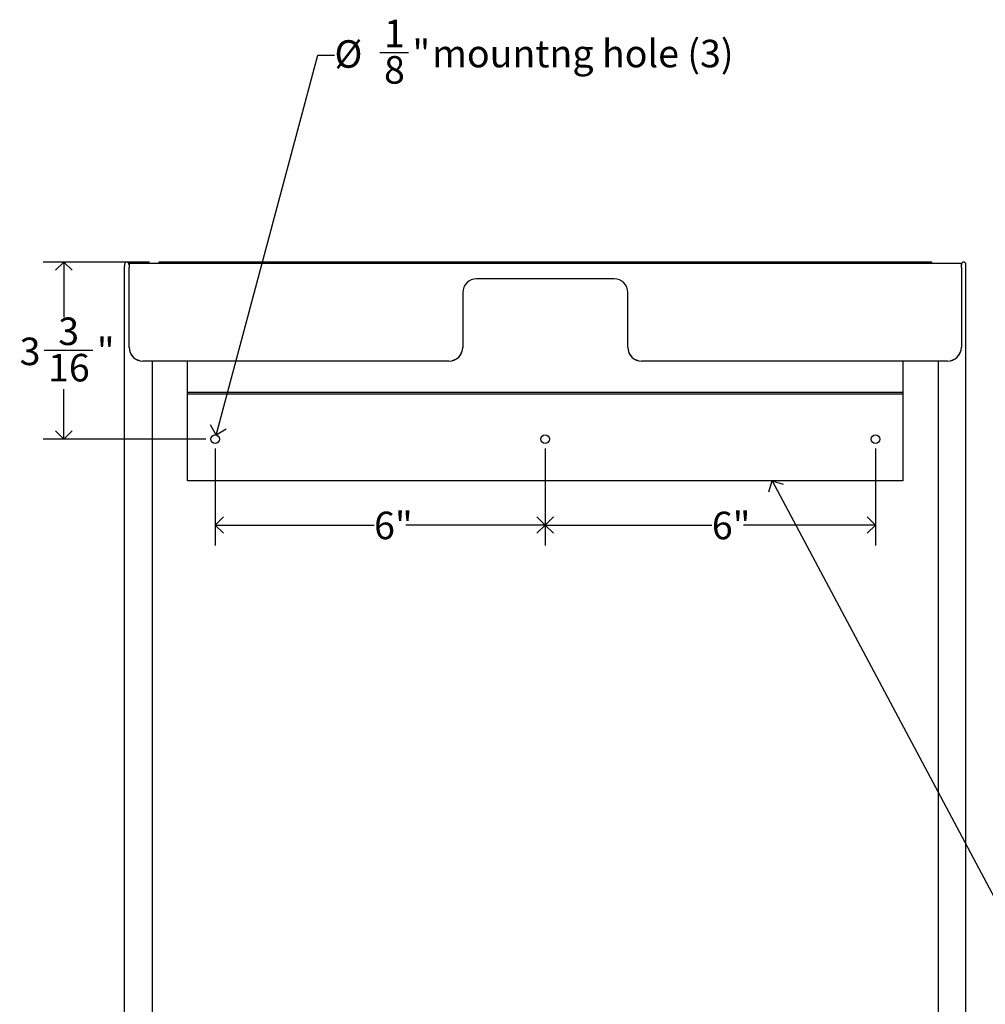
# Model space of a CAD drawing. Units: inches. Extents: x -8.3 to 69.8, y -1.7 to 49.8.
# Drawn here: x 33.7 to 51.3, y 18.8 to 36.6 of the extents above; entities that cross this region are included whole.
import ezdxf

# ---------------------------------------------------------------- set-up
doc = ezdxf.new("R2010")
doc.units = ezdxf.units.IN
doc.header["$MEASUREMENT"] = 0
doc.linetypes.add('SLD-Solid', pattern=[0])
doc.layers.add('DIMS', color=5, linetype='SLD-Solid')
doc.layers.add('OBJECT', color=7, linetype='SLD-Solid', lineweight=25)
doc.styles.add('SLDTEXTSTYLE1', font='GOTHIC.TTF', dxfattribs={"width": 0.913})
doc.styles.get("Standard").update_dxf_attribs({"font": 'GOTHIC.TTF'})
doc.dimstyles.new('SLDDIMSTYLE0', dxfattribs={"dimtxt": 0.5, "dimasz": 0.3, "dimexe": 0, "dimexo": 0.0625, "dimgap": 0.125, "dimtad": 0, "dimtih": 1, "dimtoh": 1, "dimrnd": 1e-09, "dimzin": 12, "dimdsep": 46, "dimlunit": 5, "dimtxsty": 'SLDTEXTSTYLE1', "dimblk1": 'OPEN90', "dimblk2": 'OPEN90', "dimsah": 1, "dimcen": 0.09, "dimadec": 0, "dimazin": 3, "dimtfac": 1, "dimtofl": 0, "dimtmove": 0, "dimatfit": 3, "dimldrblk": 'OPEN90', "dimfxl": 1, "dimfrac": 2, "dimtolj": 1, "dimtzin": 12, "dimarcsym": 0})
doc.dimstyles.new('SLDDIMSTYLE1', dxfattribs={"dimtxt": 0.5, "dimasz": 0.3, "dimexe": 0, "dimexo": 0.0625, "dimgap": 0.125, "dimtad": 0, "dimtih": 1, "dimtoh": 1, "dimdec": 6, "dimrnd": 1e-09, "dimzin": 12, "dimdsep": 46, "dimlunit": 5, "dimtxsty": 'SLDTEXTSTYLE1', "dimblk1": 'OPEN90', "dimblk2": 'OPEN90', "dimsah": 1, "dimcen": 0.09, "dimadec": 0, "dimazin": 3, "dimtfac": 1, "dimtofl": 0, "dimtmove": 0, "dimatfit": 3, "dimldrblk": 'OPEN90', "dimfxl": 1, "dimfrac": 2, "dimtolj": 1, "dimtzin": 12, "dimarcsym": 0})
doc.dimstyles.new('SLDDIMSTYLE2', dxfattribs={"dimtxt": 0.5, "dimasz": 0.3, "dimexe": 0, "dimexo": 0.0625, "dimgap": 0.125, "dimtad": 0, "dimtih": 1, "dimtoh": 1, "dimrnd": 1e-09, "dimzin": 12, "dimdsep": 46, "dimlunit": 5, "dimtxsty": 'SLDTEXTSTYLE1', "dimblk1": 'OPEN90', "dimblk2": 'OPEN90', "dimsah": 1, "dimcen": 0, "dimadec": 0, "dimazin": 3, "dimtfac": 1, "dimtofl": 0, "dimtmove": 0, "dimatfit": 3, "dimldrblk": 'OPEN90', "dimfxl": 1, "dimfrac": 2, "dimtolj": 1, "dimtzin": 12, "dimarcsym": 0})
doc.dimstyles.new('SLDDIMSTYLE3', dxfattribs={"dimtxt": 0.18, "dimasz": 0.3, "dimexe": 0, "dimexo": 0.0625, "dimgap": 0, "dimtad": 0, "dimtih": 1, "dimtoh": 1, "dimdec": 0, "dimrnd": 1e-09, "dimzin": 0, "dimdsep": 46, "dimlunit": 5, "dimtxsty": 'Standard', "dimblk1": 'OPEN90', "dimblk2": 'OPEN90', "dimsah": 1, "dimcen": 0.09, "dimadec": 0, "dimazin": 0, "dimtfac": 0.3, "dimtdec": 0, "dimtofl": 0, "dimtmove": 0, "dimatfit": 3, "dimldrblk": 'OPEN90', "dimfxl": 1, "dimfrac": 2, "dimtolj": 1, "dimtzin": 0, "dimarcsym": 0})

# ---------------------------------------------------------------- blocks, each defined once
blk = doc.blocks.new('_Open90')
at = {"color": 0, "linetype": 'ByBlock', "lineweight": -2}
for p, q in [((0, 0), (-1, 0)), ((-0.5, 0.5), (0, 0)), ((0, 0), (-0.5, -0.5))]:
    blk.add_line(p, q, dxfattribs=at)
blk = doc.blocks.new('_D_3')
at = {"layer": 'DIMS'}
for p, q in [((37.32, 29.094), (39.169, 35.994)), ((39.169, 35.994), (39.469, 35.994)), ((40.296, 36.046), (40.812, 36.046))]:
    blk.add_line(p, q, dxfattribs=at)
at = {"layer": 'DIMS', "xscale": 0.3, "yscale": 0.3, "rotation": 255.000000000002}
blk.add_blockref('_Open90', (37.32, 29.094, 3.617), dxfattribs=at)
at = {"layer": 'DIMS', "char_height": 0.5, "attachment_point": 1, "style": 'SLDTEXTSTYLE1'}
for s, insert in [('1', (40.37, 36.64)), (' mountng hole (3)', (41.092, 36.275)), ('%%c', (39.469, 36.267)), ('"', (40.886, 36.275)), ('8', (40.37, 35.979))]:
    blk.add_mtext(s, dxfattribs=dict(at, insert=insert))
blk = doc.blocks.new('_D_4')
at = {"layer": 'DIMS'}
for p, q in [((37.3, 28.852), (37.3, 27.084)), ((43.3, 28.852), (43.3, 27.084)), ((37.3, 27.459), (40.189, 27.459)), ((43.3, 27.459), (40.764, 27.459))]:
    blk.add_line(p, q, dxfattribs=at)
at = {"layer": 'DIMS', "xscale": 0.3, "yscale": 0.3, "rotation": 180.0000000000004}
blk.add_blockref('_Open90', (37.3, 27.459, 3.617), dxfattribs=at)
at = {"layer": 'DIMS', "xscale": 0.3, "yscale": 0.3}
blk.add_blockref('_Open90', (43.3, 27.459, 3.617), dxfattribs=at)
at = {"layer": 'DIMS', "insert": (40.189, 27.701), "char_height": 0.5, "attachment_point": 1, "style": 'SLDTEXTSTYLE1'}
blk.add_mtext('6"', dxfattribs=at)
blk = doc.blocks.new('_D_5')
at = {"layer": 'DIMS'}
for p, q in [((43.3, 28.852), (43.3, 27.084)), ((49.3, 28.852), (49.3, 27.084)), ((43.3, 27.459), (46.328, 27.459)), ((49.3, 27.459), (46.903, 27.459))]:
    blk.add_line(p, q, dxfattribs=at)
at = {"layer": 'DIMS', "xscale": 0.3, "yscale": 0.3, "rotation": 180.0000000000004}
blk.add_blockref('_Open90', (43.3, 27.459, 3.617), dxfattribs=at)
at = {"layer": 'DIMS', "xscale": 0.3, "yscale": 0.3}
blk.add_blockref('_Open90', (49.3, 27.459, 3.617), dxfattribs=at)
at = {"layer": 'DIMS', "insert": (46.328, 27.701), "char_height": 0.5, "attachment_point": 1, "style": 'SLDTEXTSTYLE1'}
blk.add_mtext('6"', dxfattribs=at)
blk = doc.blocks.new('_D_6')
at = {"layer": 'DIMS'}
for p, q in [((36.11, 32.237), (34.177, 32.237)), ((34.552, 32.237), (34.552, 31.237)), ((34.191, 30.634), (35.076, 30.634)), ((34.552, 29.019), (34.552, 29.929)), ((37.133, 29.019), (34.177, 29.019))]:
    blk.add_line(p, q, dxfattribs=at)
at = {"layer": 'DIMS', "xscale": 0.3, "yscale": 0.3}
for p, rotation in [((34.552, 32.237, 3.617), 90.00000000000041), ((34.552, 29.019, 3.617), 270.0000000000004)]:
    blk.add_blockref('_Open90', p, dxfattribs=dict(at, rotation=rotation))
at = {"layer": 'DIMS', "char_height": 0.5, "attachment_point": 1, "style": 'SLDTEXTSTYLE1'}
for s, insert in [('3', (34.449, 31.229)), ('3', (33.748, 30.864)), ('"', (35.15, 30.864)), ('16', (34.264, 30.568))]:
    blk.add_mtext(s, dxfattribs=dict(at, insert=insert))

msp = doc.modelspace()

# ---------------------------------------------------------------- linework, layer by layer
at = {"color": 7, "linetype": 'SLD-Solid', "lineweight": 25}
for p, q in [((50.8625319, 32.2131233), (35.7375319, 32.2131233)), ((35.7375319, 32.2131233), (35.7375319, 32.1400957)), ((50.3237315, 32.2369248), (36.2763323, 32.2369248)), ((36.2763323, 32.2369248), (36.2763323, 32.2131233)), ((50.3237315, 32.2131233), (50.3237315, 32.2369248)), ((50.8625319, 32.1400957), (50.8625319, 32.2131233)), ((35.6543925, 32.1969248), (35.6543925, 32.1819776)), ((35.6543925, 32.1819776), (35.6543925, 32.1619776)), ((35.6543925, 8.1619776), (35.6543925, 32.1619776)), ((35.7375319, 32.1878587), (35.7343925, 32.1878587)), ((35.7375319, 30.6875793), (35.7375319, 32.1400957)), ((50.8656713, 32.1878587), (50.8625319, 32.1878587)), ((50.8625319, 32.1400957), (50.8625319, 30.6875793)), ((50.9456713, 32.1819776), (50.9456713, 32.1969248)), ((50.9456713, 32.1619776), (50.9456713, 32.1819776)), ((50.9456713, 8.1619776), (50.9456713, 32.1619776)), ((44.5500319, 31.9328227), (42.0500319, 31.9328227)), ((42.0500319, 31.9328227), (42.0500319, 31.930208)), ((44.5500319, 31.930208), (42.0500319, 31.930208)), ((44.5500319, 31.9328227), (44.5500319, 31.930208)), ((41.8000319, 31.683774), (41.8000319, 30.6875793)), ((44.8000319, 30.6875793), (44.8000319, 31.683774)), ((35.7375319, 30.6875793), (35.7375319, 30.6849646)), ((41.8000319, 30.6875793), (41.8000319, 30.6849646)), ((44.8000319, 30.6875793), (44.8000319, 30.6849646)), ((50.8625319, 30.6875793), (50.8625319, 30.6849646)), ((41.5500319, 30.4385306), (35.9875319, 30.4385306)), ((35.9875319, 30.4385306), (35.9875319, 30.435916)), ((41.5500319, 30.435916), (35.9875319, 30.435916)), ((36.1549655, 30.435916), (36.1549655, 8.3119776)), ((36.8000319, 29.869113), (36.8000319, 30.435916)), ((41.5500319, 30.4385306), (41.5500319, 30.435916)), ((50.6125319, 30.4385306), (45.0500319, 30.4385306)), ((45.0500319, 30.4385306), (45.0500319, 30.435916)), ((50.6125319, 30.435916), (45.0500319, 30.435916)), ((49.8000319, 30.435916), (49.8000319, 29.869113)), ((50.4450983, 8.3119776), (50.4450983, 30.435916)), ((50.6125319, 30.4385306), (50.6125319, 30.435916)), ((36.8000319, 29.837113), (36.8000319, 29.869113)), ((49.8000319, 29.869113), (36.8000319, 29.869113)), ((49.8000319, 29.837113), (36.8000319, 29.837113)), ((36.8000319, 29.775113), (36.8000319, 29.837113)), ((36.8000319, 28.263113), (36.8000319, 29.775113)), ((49.8000319, 29.869113), (49.8000319, 29.837113)), ((49.8000319, 29.837113), (49.8000319, 29.775113)), ((49.8000319, 29.775113), (49.8000319, 28.263113)), ((49.8000319, 28.263113), (36.8000319, 28.263113))]:
    msp.add_line(p, q, dxfattribs=at)
for centre in [(37.3000319, 29.019113), (43.3000319, 29.019113), (49.3000319, 29.019113)]:
    msp.add_circle(centre, 0.078, dxfattribs=at)
for centre, radius, start, end in [((35.6943925, 32.1969248), 0.04, 0, 180), ((50.9056713, 32.1969248), 0.04, 0, 180), ((42.0495572, 31.6832974), 0.2495257, 89.89098666, 179.89057025), ((42.0495572, 31.6806828), 0.2495257, 89.89098666, 179.89057025), ((44.5505067, 31.6832974), 0.2495257, 0.10942975, 90.10901334), ((44.5505067, 31.6806828), 0.2495257, 0.10942975, 90.10901334), ((35.9870572, 30.6880559), 0.2495257, 180.10942975, 270.10901334), ((35.9870572, 30.6854412), 0.2495257, 180.10942975, 270.10901334), ((41.5505067, 30.6880559), 0.2495257, 269.89098666, 359.89057025), ((41.5505067, 30.6854412), 0.2495257, 269.89098666, 359.89057025), ((45.0495572, 30.6880559), 0.2495257, 180.10942975, 270.10901334), ((45.0495572, 30.6854412), 0.2495257, 180.10942975, 270.10901334), ((50.6130067, 30.6880559), 0.2495257, 269.89098666, 359.89057025), ((50.6130067, 30.6854412), 0.2495257, 269.89098666, 359.89057025)]:
    msp.add_arc(centre, radius, start, end, dxfattribs=at)
at = {"layer": 'OBJECT'}
for p, q in [((35.7343925, 32.1969248), (35.7343925, 32.1878587)), ((50.8656713, 32.1969248), (50.8656713, 32.1879442))]:
    msp.add_line(p, q, dxfattribs=at)

# ---------------------------------------------------------------- dimensions: what is measured, and where the dimension line sits
at = {"layer": 'DIMS'}
dim = msp.add_diameter_dim_2p(p1=(37.279844, 28.9437708), p2=(37.3202198, 29.0944553), text='<> mountng hole (3)', dimstyle='SLDDIMSTYLE2', dxfattribs=at)
dim.commit()
dim.dimension.update_dxf_attribs({"geometry": '_D_3', "text_midpoint": (43.1700225, 35.9943205)})
dim = msp.add_linear_dim(base=(34.5520303, 29.019113), p1=(36.2763323, 32.2369248), p2=(37.3000319, 29.019113), angle=90, dimstyle='SLDDIMSTYLE1', dxfattribs=at)
dim.commit()
dim.dimension.update_dxf_attribs({"geometry": '_D_6', "text_midpoint": (34.5520303, 30.5830233)})
for base, p2, picture, middle in [((37.3000319, 27.4590023), (37.3000319, 29.019113), '_D_4', (40.4765694, 27.4590023)), ((49.3000319, 27.4590023), (49.3000319, 29.019113), '_D_5', (46.6153994, 27.4590023))]:
    dim = msp.add_linear_dim(base=base, p1=(43.3000319, 29.019113), p2=p2, dimstyle='SLDDIMSTYLE0', dxfattribs=at)
    dim.commit()
    dim.dimension.update_dxf_attribs({"geometry": picture, "text_midpoint": middle})

# ---------------------------------------------------------------- leaders
at = {"layer": 'OBJECT'}
msp.add_leader([(47.4226221, 28.263113), (52.2509843, 19.2037402), (52.7509843, 19.2037402)], dimstyle='SLDDIMSTYLE3', override={"dimscale": 1, "dimgap": 0, "dimtad": 0, "dimclrd": 0}, dxfattribs=at)

doc.saveas('drawing.dxf')
